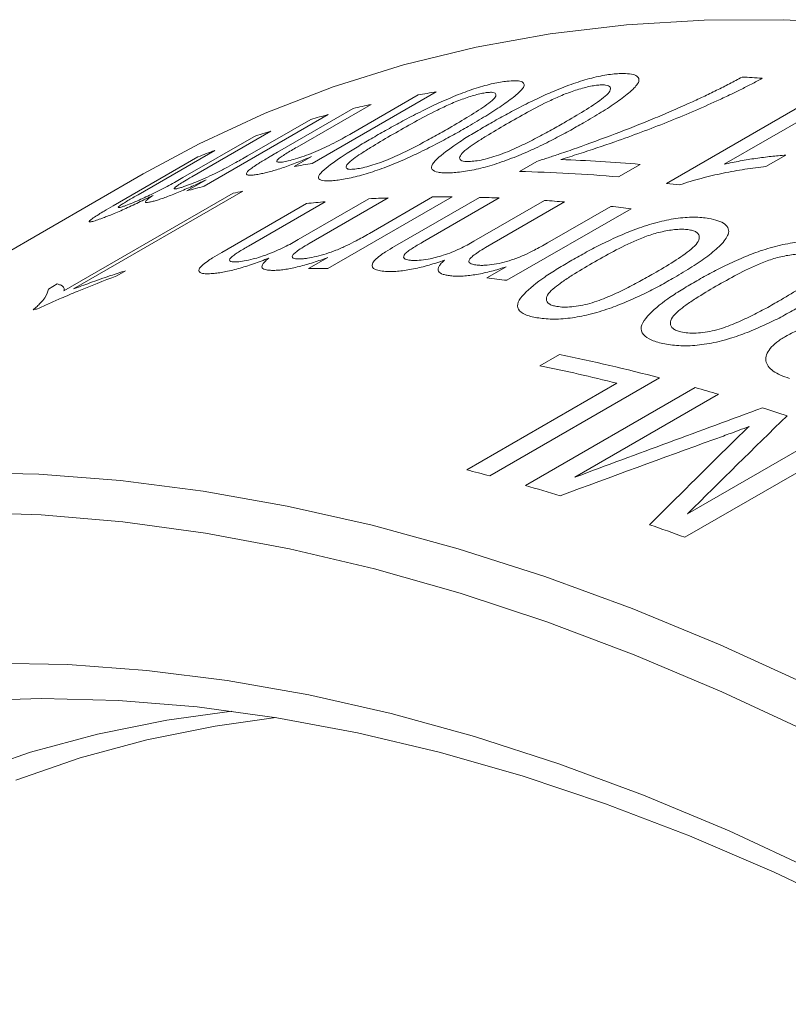
# Model space of a CAD drawing. Units: inches. Extents: x 0.1 to 10.9, y 0 to 8.5.
# Drawn here: x 9.3 to 9.6, y 7.9 to 8.2 of the extents above; entities that cross this region are included whole.
import ezdxf

# ---------------------------------------------------------------- set-up
doc = ezdxf.new("R2010")
doc.units = ezdxf.units.IN
doc.header["$MEASUREMENT"] = 0

msp = doc.modelspace()

# ---------------------------------------------------------------- linework, layer by layer
at = {"color": 7, "linetype": 'Continuous', "lineweight": 0}
for p, q in [((9.5521186269, 8.1334357308), (9.6086871694, 8.1660920553)), ((9.6154397084, 8.1652490722), (9.571358853, 8.139801736)), ((9.4753619733, 8.1639616217), (9.434023423, 8.1400973846)), ((9.4471137679, 8.1501179075), (9.4692788459, 8.1629135346)), ((9.4223977189, 8.1438220903), (9.4476903845, 8.1584232354)), ((9.4536375668, 8.159782979), (9.4289568205, 8.1455350875)), ((9.4393564884, 8.156355562), (9.3980179381, 8.1324913248)), ((9.4124496098, 8.1426332635), (9.4335041675, 8.1547878009)), ((9.3908978527, 8.1353914834), (9.4144794105, 8.149004827)), ((9.4201971873, 8.1508558245), (9.3938279969, 8.1356332149)), ((9.3676713755, 8.125988878), (9.3959103193, 8.1422908733)), ((9.4014881391, 8.144423355), (9.3759235093, 8.1296652083)), ((9.4279402956, 8.1390492975), (9.4337082019, 8.1423790389)), ((9.5919146858, 8.1428801275), (9.5852289005, 8.1390205058)), ((9.5030356579, 8.1374004342), (9.5089055507, 8.1407890512)), ((9.5433253811, 8.139767884), (9.5360730038, 8.1355811757)), ((9.3776788821, 8.1366028599), (9.1160493731, 7.9855673592)), ((9.3921656172, 8.1309235638), (9.3986134339, 8.1346458091)), ((9.3512371465, 8.0976258656), (9.4076130477, 8.1301709807)), ((9.4108254356, 8.1307964936), (9.3544495344, 8.0982513786)), ((9.4805894058, 8.1289280959), (9.4392508555, 8.1050638588)), ((9.4530477338, 8.1167741464), (9.4741022915, 8.1289286838)), ((9.4614826126, 8.1124786169), (9.4897215565, 8.1287806122)), ((9.4038398363, 8.1104418717), (9.4320787802, 8.126743867)), ((9.4383542013, 8.127319098), (9.4127895715, 8.1125609514)), ((9.4293328075, 8.1146979484), (9.4529143654, 8.128311292)), ((9.4592986551, 8.1285987496), (9.4329294647, 8.1133761401)), ((9.4962796006, 8.1285705214), (9.4707149708, 8.1138123748)), ((9.487889089, 8.1141428311), (9.5114706468, 8.1277561747)), ((9.5181208503, 8.1272582107), (9.4917516599, 8.1120356011)), ((9.5124620867, 8.1136276921), (9.5335166444, 8.1257822295)), ((9.5402527117, 8.1249968636), (9.4989141615, 8.1011326265)), ((9.4327637412, 8.1050644467), (9.4392115578, 8.108786692)), ((9.3717970967, 8.1043163361), (9.3688961458, 8.1026416528)), ((9.4921780941, 8.1019179924), (9.4986259108, 8.1056402377)), ((9.3460677739, 8.0982095406), (9.3490140521, 8.0999103908)), ((9.5098781242, 8.0726773812), (9.5164052637, 8.0764454186)), ((9.4855201523, 8.0379326184), (9.5355615553, 8.0668209054)), ((9.5497744202, 8.0686210498), (9.4932058777, 8.0359647253)), ((9.5051258645, 8.0327197743), (9.561694407, 8.0653760987)), ((9.5694333264, 8.0631449757), (9.5215676366, 8.0355127011)), ((9.5591132864, 8.023323479), (9.6069789762, 8.0509557535)), ((9.6148196237, 8.048128959), (9.5582510812, 8.0154726345))]:
    msp.add_line(p, q, dxfattribs=at)
at = {"color": 7, "linetype": 'Continuous', "lineweight": 0, "flags": 128}
for points in [[(9.7877088141, 8.1482679082), (9.7586812874, 8.1582331273), (9.7298987263, 8.1667857277), (9.7014028626, 8.1739133089), (9.6732350128, 8.1796055367), (9.6454360175, 8.1838541579), (9.6180461825, 8.1866530124), (9.5911052205, 8.187998042), (9.5646521934, 8.1878872967), (9.5387254554, 8.186320937), (9.5133625979, 8.183301234), (9.4886003946, 8.1788325659), (9.4644747484, 8.172921412), (9.441020639, 8.1655763427), (9.4182720728, 8.1568080078), (9.3962620329, 8.1466291206), (9.3776788821, 8.1366028599)], [(9.3161857917, 8.03708918), (9.3428876261, 8.0364719259), (9.3700579493, 8.0343996083), (9.397657367, 8.0308752316), (9.4256458626, 8.0259039061), (9.4539828555, 8.0194928395), (9.4826272598, 8.0116513274), (9.5115375438, 8.0023907391), (9.5406717904, 7.9917245017), (9.5699877577, 7.9796680802), (9.5994429403, 7.9662389552), (9.6289946311, 7.9514565977), (9.658599983, 7.9353424406), (9.6882160709, 7.917919848), (9.7177999544, 7.899214081), (9.7473087397, 7.8792522612), (9.776699642, 7.8580633311)], [(9.7765874932, 7.8405101445), (9.7473254445, 7.8619611994), (9.7179336686, 7.8821895217), (9.688455302, 7.9011654234), (9.6589336082, 7.918861055), (9.6294119144, 7.9352504456), (9.5999335478, 7.9503095414), (9.5705417719, 7.9640162413), (9.5412797232, 7.9763504287), (9.5121903479, 7.9872940015), (9.4833163384, 7.9968308985), (9.4547000716, 8.0049471231), (9.4263835456, 8.0116307634), (9.3984083189, 8.0168720104), (9.370815449, 8.0206631718), (9.3436454322, 8.0229986836), (9.3169381443, 8.023875118)], [(9.3267357761, 7.9734819107), (9.3525883052, 7.9730375726), (9.3789131966, 7.9711373373), (9.4056698591, 7.9677841349), (9.432817036, 7.9629831356), (9.4603128682, 7.9567417423), (9.4881149593, 7.9490695787), (9.5161804403, 7.9399784749), (9.5444660363, 7.9294824486), (9.5729281331, 7.9175976839), (9.601522844, 7.9043425063), (9.6302060782, 7.8897373542), (9.6589336082, 7.8738047479), (9.6876611382, 7.8565692541)], [(9.6731124745, 7.8596000982), (9.6446840552, 7.8756871488), (9.6162889256, 7.8904583085), (9.5879714211, 7.903890514), (9.5597757564, 7.9159627925), (9.5317459555, 7.9266562945), (9.5039257836, 7.9359543234), (9.4763586787, 7.9438423614), (9.4490876835, 7.9503080923), (9.4221553784, 7.9553414206), (9.3956038151, 7.9589344874), (9.3694744506, 7.9610816825), (9.3438080829, 7.9617796533), (9.3186447869, 7.9610273101)], [(9.3184146626, 7.9362918177), (9.3400973965, 7.9438271734), (9.3624724509, 7.9499216453), (9.385502355, 7.9545650273), (9.4071642849, 7.9575409861)], [(9.421896086, 7.955383177), (9.4016173785, 7.952566707), (9.3788288146, 7.9479743882), (9.3566880824, 7.9419463845), (9.3352322524, 7.9344927888)]]:
    msp.add_lwpolyline(points, dxfattribs=at)
at = {"color": 7, "linetype": 'Continuous', "lineweight": 0}
for centre, radius, start, end in [((9.5468034959, 7.6518200001), 0.5179661804632728, 85.8902813207, 86.6252597442), ((9.5428377699, 7.7541528235), 0.4153266596352825, 99.3499678691, 100.2015293011), ((9.5400251374, 7.7682594893), 0.4009407129880275, 102.4426453369, 103.3144565989), ((9.538049377, 7.7762362607), 0.3927225094961245, 104.5547123714, 105.4386441588), ((9.5353930389, 7.785256331), 0.3833185018065685, 107.4889910667, 108.3873215443), ((9.5329760369, 7.7921363561), 0.3760255267979699, 110.4676285219, 111.3775371912), ((9.5014992196, 7.7302885864), 0.4153266596400373, 99.3499678691, 100.2015293011), ((9.4984182445, 7.6260352165), 0.5156916758167387, 85.004277631, 87.952908737), ((9.4914227496, 7.6256273067), 0.5119048677731175, 84.9960894758, 88.7000949643), ((9.4967108267, 7.7523720236), 0.3927225094607885, 104.5547123714, 105.4386441588), ((9.4867508034, 7.5823884922), 0.5549108140662595, 82.7830172414, 83.2349184317), ((9.4874313028, 7.7288174384), 0.4092134158961857, 100.7895833261, 101.247812677), ((9.4773021639, 7.6468744082), 0.4820648958037919, 89.6092921389, 90.380323347), ((9.4770292065, 7.6301245319), 0.4988175839950167, 87.7882890775, 88.5419588129), ((9.4755533902, 7.6869804206), 0.4419071514770238, 94.8288011036, 95.6458632152), ((9.4768374697, 7.6680308457), 0.4609017293880917, 92.1808178967, 92.9752744214), ((9.4756902828, 7.6052620323), 0.5237178279420306, 85.3529175915, 86.0825049025), ((9.4731038339, 7.5783425425), 0.5507630330849336, 82.9970916264, 83.7025947169), ((9.4359636137, 7.6230101711), 0.4820648958517453, 89.6092921389, 90.380323347), ((9.4317652836, 7.5544783054), 0.5507630330435305, 82.9970916264, 83.702594717), ((9.4198274447, 7.6897119556), 0.4092856056323401, 100.8984428835, 101.1080479607), ((9.3863425544, 7.4466893736), 0.6430466426176003, 75.2766316284, 78.3308424409), ((9.3810510542, 7.4484641484), 0.6373684758344295, 75.9706189451, 78.3388440111), ((9.3735540662, 7.3982513883), 0.693146569748777, 73.5848989727, 74.2506592452), ((9.3627865377, 7.3631374137), 0.7298758508815416, 71.6740503252, 72.3465215765), ((9.3250345809, 7.3951540498), 0.6625103070564119, 75.2951679891, 75.9812977107), ((9.3161490507, 7.3626828823), 0.6961764666947344, 73.2593716078, 74.249456107), ((9.2949661672, 7.2974804945), 0.7647428712148304, 69.8622102865, 70.8001636764)]:
    msp.add_arc(centre, radius, start, end, dxfattribs=at)
for points, knots in [([(9.492307833872005, 8.152835393821919), (9.493927724984033, 8.153760310526767), (9.497167322003369, 8.155610038189266), (9.502441987408334, 8.158452125015566), (9.50794237902202, 8.161225957054787), (9.513940530585108, 8.163974129018063), (9.520126068112262, 8.166449763172796), (9.526583460565261, 8.16851752872672), (9.5313542054122, 8.169516333791158), (9.534719379144914, 8.16994075733423), (9.53617940021541, 8.170001637920203), (9.536909491564167, 8.170032081582985)], [0, 0, 0, 0, 0.1252094946983141, 0.2504046739962923, 0.3833289736335324, 0.5006376999517599, 0.6312680262744929, 0.7501982147433041, 0.8748506031236691, 0.93741837442773, 1, 1, 1, 1]), ([(9.583924387584435, 8.168454303517027), (9.58275156173548, 8.167809585386744), (9.580420777980533, 8.166528322234232), (9.576780378003416, 8.164676564986253), (9.572928833607527, 8.162818433334849), (9.56764196604014, 8.16035561095112), (9.560781010395415, 8.157306066712744), (9.549545366568445, 8.15265210459458), (9.536852997120649, 8.147932452557482), (9.524876546920126, 8.143864453183605), (9.518848867331824, 8.142014549016688), (9.516839205902361, 8.14139778082289)], [0, 0, 0, 0, 0.062911630343742, 0.1250257283577131, 0.1835263708143333, 0.2500782449891963, 0.3761461362528958, 0.5001293926099435, 0.7500023071406346, 0.9166493982577367, 0.9999999999999999, 0.9999999999999999, 0.9999999999999999, 0.9999999999999999]), ([(9.536909491564167, 8.170032081582985), (9.537910952428186, 8.170026446858953), (9.539913059723125, 8.170015181993303), (9.542014961545982, 8.169495793381097), (9.542838285468925, 8.168657395278009), (9.54298010875449, 8.16779749029793), (9.542799516533208, 8.167286840583408), (9.54270920262174, 8.16703146539182)], [0, 0, 0, 0, 0.250112153898278, 0.5000209053225387, 0.7497559520084011, 0.8748533096535247, 1, 1, 1, 1]), ([(9.55963385996719, 8.16014032340021), (9.561192384233367, 8.16085042820088), (9.564309313338548, 8.162270583388043), (9.568784607454912, 8.164452571372975), (9.573125176815392, 8.16665850240552), (9.575904513372404, 8.168144790030633), (9.577294237097405, 8.16888796349395)], [0, 0, 0, 0, 0.2500046874459081, 0.4999902174400027, 0.7499851337530254, 1, 1, 1, 1]), ([(9.454810940250725, 8.148999004962876), (9.45643019112484, 8.149925547235712), (9.459668507741544, 8.15177852584834), (9.464930490525596, 8.154652832058092), (9.470405886281336, 8.15749024945119), (9.47635990599349, 8.160350993406754), (9.482478598914236, 8.162997843141845), (9.488836639842004, 8.165321840762623), (9.493505136548468, 8.166586900829579), (9.496783845901493, 8.167238325154988), (9.498200185832733, 8.167414699463366), (9.49890843419407, 8.167502896380036)], [0, 0, 0, 0, 0.125209494698358, 0.2504046739963799, 0.3833289736487321, 0.5006376999515927, 0.6312680262743707, 0.75019821474322, 0.8748506031236283, 0.9374183744277126, 1, 1, 1, 1]), ([(9.504368997989971, 8.165414092697732), (9.504024312734817, 8.164972340671476), (9.503334882130277, 8.164088759601599), (9.501006292999318, 8.16205236813946), (9.497271580468688, 8.15932174365261), (9.491924937635869, 8.155899265817391), (9.487957564021485, 8.153575767256019), (9.485973521254369, 8.152413809506847)], [0, 0, 0, 0, 0.1249981962352791, 0.2500181853098256, 0.499843050992166, 0.7498766505114234, 1, 1, 1, 1]), ([(9.530382352045523, 8.166264044143803), (9.529846006490136, 8.166235584730801), (9.52877382874968, 8.166178693145104), (9.526129746294897, 8.165721612454817), (9.522368936970516, 8.164710940854665), (9.51770925972304, 8.163055664803704), (9.512010690507989, 8.160465492735836), (9.505638488413844, 8.157137782015848), (9.500981738059563, 8.154484170405928), (9.498652136824688, 8.15315666594186)], [0, 0, 0, 0, 0.0625718620266132, 0.1250838325594704, 0.2496292595893107, 0.3743667264463, 0.499349007919649, 0.749542689502315, 1, 1, 1, 1]), ([(9.49890843419407, 8.167502896380036), (9.49987764550268, 8.167582880696846), (9.501815279913595, 8.16774278428362), (9.503824177720054, 8.167472994016206), (9.504578354707505, 8.166821550561519), (9.504671263425102, 8.166094576341953), (9.504469766375948, 8.165640950388166), (9.504368997989971, 8.165414092697732)], [0, 0, 0, 0, 0.2501121538982719, 0.5000209053225437, 0.7497559520083951, 0.8748533096535205, 1, 1, 1, 1]), ([(9.517943411678615, 8.153636107555096), (9.520208590394432, 8.154962479220567), (9.524736542431803, 8.157613814076853), (9.529775658752596, 8.160906963492321), (9.532864757643457, 8.16343834893135), (9.533616793281308, 8.164985795591036), (9.533132257673374, 8.165907445409735), (9.531826552099218, 8.166251558375004), (9.53086387272137, 8.166259881177726), (9.530382352045523, 8.166264044143803)], [0, 0, 0, 0, 0.2504464664184498, 0.5006269836253829, 0.6256171862413143, 0.7503617214490126, 0.8749138878876697, 0.9374334273388296, 1, 1, 1, 1]), ([(9.54270920262174, 8.16703146539182), (9.542379469940178, 8.166548839312643), (9.541719947089732, 8.165583503010728), (9.539433371852079, 8.163431688035542), (9.53573318635917, 8.160605872666066), (9.530406551691353, 8.157128063241656), (9.526441151192772, 8.15479910496276), (9.52445809516059, 8.153634416864971)], [0, 0, 0, 0, 0.1249981962352764, 0.2500181853098247, 0.4998430509921658, 0.7498766505114243, 0.9999999999999999, 0.9999999999999999, 0.9999999999999999, 0.9999999999999999]), ([(9.492381294675424, 8.163734858940852), (9.491860635367386, 8.16366490553282), (9.490819815107322, 8.163525065673587), (9.488236228770559, 8.162908776657629), (9.484542081239363, 8.161723645074703), (9.479942894572476, 8.159911054650369), (9.47428565755447, 8.15721379792911), (9.467934366742744, 8.153832075022475), (9.463279684136602, 8.151173123827869), (9.460951117320203, 8.14984294816562)], [0, 0, 0, 0, 0.0625718620266068, 0.1250838325594687, 0.2496292595893072, 0.3743667264462974, 0.499349007919651, 0.7495426895023152, 1, 1, 1, 1]), ([(9.47964974965488, 8.15189194964772), (9.481915899725754, 8.153215681013558), (9.486445793441757, 8.155861738074327), (9.491504871467447, 8.159100650433523), (9.494633158448044, 8.161525887547759), (9.49544412639003, 8.162914341457588), (9.495024279590151, 8.163662594416111), (9.493778588622645, 8.163846747670348), (9.492847176063604, 8.163772164531936), (9.492381294675424, 8.163734858940852)], [0, 0, 0, 0, 0.2504464664184495, 0.5006269836253789, 0.6256171862413104, 0.7503617214490075, 0.8749138878876687, 0.9374334273388264, 1, 1, 1, 1]), ([(9.508905550712583, 8.140789051231534), (9.510161745404005, 8.141186923724238), (9.512674103127068, 8.141982658682094), (9.51705526290479, 8.143452028846264), (9.524530780378399, 8.146038971809219), (9.534983808945308, 8.149901018111878), (9.54550372391247, 8.154050706599167), (9.55367995282805, 8.157492266475776), (9.55764916012064, 8.159257609234746), (9.55963385996719, 8.16014032340021)], [0, 0, 0, 0, 0.0714406687654172, 0.1428795370169174, 0.2500353555881931, 0.5000130023866953, 0.7499631047545235, 0.8749754923226921, 1, 1, 1, 1]), ([(9.485973521254369, 8.152413809506847), (9.48435379560894, 8.15148786249282), (9.481114607252923, 8.149636118776478), (9.475815636341892, 8.146780902076404), (9.470327680505607, 8.143990678138186), (9.46432340495092, 8.141207075216892), (9.45816083343554, 8.138671184644288), (9.452821191814182, 8.13685789755471), (9.448949333362558, 8.135773250819394), (9.446235688665134, 8.135156902992266), (9.443741238959154, 8.134685939330177), (9.44232357817744, 8.134513921419124), (9.44161465397485, 8.134427901080551)], [0, 0, 0, 0, 0.1251519328702751, 0.2502835494578889, 0.3838490249550909, 0.500424958958385, 0.631690922808141, 0.7498767247055358, 0.8123958244714293, 0.8749120167802945, 0.9374477308667061, 1, 1, 1, 1]), ([(9.4585711732877, 8.14110145294475), (9.459586251626977, 8.141525376523054), (9.461617096841652, 8.142373511230574), (9.4654232001611, 8.1441766670076), (9.469891809919474, 8.146451385232295), (9.474910478944063, 8.149181210250354), (9.478069887861407, 8.150988309854325), (9.47964974965488, 8.15189194964772)], [0, 0, 0, 0, 0.1249203065853057, 0.2499253476584996, 0.4998213427851106, 0.7498857630912049, 1, 1, 1, 1]), ([(9.47961571134495, 8.136957086283502), (9.478930215383231, 8.136952582283612), (9.477559641449512, 8.136943577030207), (9.475377819641247, 8.137202524567133), (9.473617652890963, 8.137966855164079), (9.473734293550807, 8.139723735913428), (9.47686659846764, 8.142894217466218), (9.48163973934535, 8.146410768496885), (9.48755578196638, 8.150066086130886), (9.49072371966867, 8.151912234787908), (9.492307833872005, 8.152835393821919)], [0, 0, 0, 0, 0.0626310590473323, 0.1252239280246669, 0.2500458433027616, 0.3746204791019484, 0.4996116293767716, 0.7494432638969601, 0.8747101358354904, 1, 1, 1, 1]), ([(9.52445809516059, 8.153634416864971), (9.52283782873581, 8.152709966575625), (9.519597558908883, 8.150861216065678), (9.514286450380869, 8.148039567062735), (9.508775899971113, 8.145311744065456), (9.5027304590732, 8.142641489387081), (9.49650549819176, 8.140276648058103), (9.491086617658839, 8.138678970864836), (9.487141316297983, 8.137792674372431), (9.484366007502572, 8.137341955460336), (9.48180766581948, 8.137041713174083), (9.480346427300079, 8.136985297735837), (9.47961571134495, 8.136957086283502)], [0, 0, 0, 0, 0.1251519328702491, 0.2502835494578357, 0.3838490249608192, 0.5004249589585956, 0.6316909228221286, 0.7498767247055941, 0.812395824471466, 0.8749120167803197, 0.9374477308667176, 1, 1, 1, 1]), ([(9.498652136824688, 8.15315666594186), (9.496379737994392, 8.151827867472406), (9.492869421332783, 8.149775189331113), (9.488739124142638, 8.14714899233333), (9.485940671022837, 8.145219510398292), (9.483730412383112, 8.143417603280943), (9.482895819587338, 8.141906606915175), (9.483415437577337, 8.141037829841046), (9.48476081235229, 8.14073352755054), (9.485728986002659, 8.140729087216915), (9.48621318779949, 8.14072686652281)], [0, 0, 0, 0, 0.2504089787798954, 0.3868224181020916, 0.500792587629145, 0.6257359606018132, 0.7504625586280264, 0.8749216804690233, 0.9374459870515626, 1, 1, 1, 1]), ([(9.49677753458907, 8.143081979678735), (9.497802973540619, 8.14347793556978), (9.499854547007528, 8.144270115932063), (9.503685593049724, 8.146005716874416), (9.508173407346801, 8.14822833231578), (9.513202563698133, 8.150929655270645), (9.51636302409368, 8.152733896894224), (9.517943411678615, 8.153636107555096)], [0, 0, 0, 0, 0.1249203065853098, 0.2499253476585007, 0.499821342785113, 0.7498857630912045, 1, 1, 1, 1]), ([(9.424940714083663, 8.140715443462778), (9.425656642141895, 8.140875358426001), (9.427088114694943, 8.141195102676896), (9.429812821536043, 8.142024785120514), (9.43281692653057, 8.143086217238432), (9.435937157362451, 8.144324035897778), (9.439040784098173, 8.145770561351968), (9.441904763311907, 8.147225708702072), (9.44464826265263, 8.14870641901901), (9.446291852018058, 8.149647365047601), (9.447113767914983, 8.150117907456378)], [0, 0, 0, 0, 0.1250164855985747, 0.24996599274819, 0.3749399416370705, 0.4996126589128019, 0.6148649376691498, 0.7496228305413676, 0.8747929500311589, 1, 1, 1, 1]), ([(9.44161465397485, 8.134427901080551), (9.440951011792418, 8.134365615178558), (9.439624132091659, 8.134241081354176), (9.437528792548877, 8.134272985371739), (9.435872317600422, 8.134767280825518), (9.436090189858003, 8.136263182814634), (9.439305668808236, 8.139220650194925), (9.444126212323233, 8.142616632627865), (9.450057259990395, 8.146233831499458), (9.453226283229286, 8.14807722408904), (9.454810940250725, 8.148999004962876)], [0, 0, 0, 0, 0.0626310590473272, 0.125223928024662, 0.2500458433027674, 0.3746204791019478, 0.4996116293767748, 0.7494432638969595, 0.8747101358354898, 1, 1, 1, 1]), ([(9.460951117320203, 8.14984294816562), (9.458677704668627, 8.14851676608502), (9.455165821893985, 8.146468129643381), (9.45102112570858, 8.143879135957198), (9.448204050114901, 8.141997835596246), (9.445962725390203, 8.140276424245455), (9.445067980464525, 8.138921877693225), (9.445520471107, 8.13822879232416), (9.446804718095576, 8.138085387393271), (9.447741478458143, 8.138164058818381), (9.448209969880711, 8.138203403873252)], [0, 0, 0, 0, 0.2504089787798949, 0.386822418087321, 0.5007925876291442, 0.6257359606018141, 0.7504625586280317, 0.8749216804690272, 0.937445987051568, 1, 1, 1, 1]), ([(9.428956820476758, 8.145535087462896), (9.42766928389086, 8.144783528975863), (9.425738007686686, 8.143656207983243), (9.423549730168862, 8.142251478187172), (9.422199578155352, 8.141179644148801), (9.422095311622472, 8.140545296711922), (9.423111072321854, 8.14038973534462), (9.42433051906536, 8.140606818115856), (9.424940714083663, 8.140715443462778)], [0, 0, 0, 0, 0.2506461206024336, 0.375963598773751, 0.5009102877131156, 0.699786637142392, 0.8497772047703085, 1, 1, 1, 1]), ([(9.390184900140207, 8.132036249189508), (9.390527023950796, 8.132141643222386), (9.391211028796794, 8.132352356499272), (9.392838829299636, 8.132925330858567), (9.395170710610426, 8.133828213850649), (9.39828926780006, 8.135162276622001), (9.401651127223918, 8.136745325861195), (9.404943922989224, 8.138436178895551), (9.407753571076055, 8.139969993861897), (9.41025214008221, 8.141369170835029), (9.41167879859868, 8.14218985497419), (9.412449609836377, 8.142633263505218)], [0, 0, 0, 0, 0.0625970617098375, 0.1251497037904293, 0.2500363750337201, 0.3752748441844297, 0.4995205038005452, 0.6423186562675125, 0.7853466580359049, 0.8840246588198564, 1, 1, 1, 1]), ([(9.415926982320535, 8.139982358177452), (9.41636616046037, 8.140256475515592), (9.41735141936566, 8.14087143451286), (9.418887763292105, 8.14177859652032), (9.420614594718911, 8.142786449601667), (9.421735376385698, 8.14343740098036), (9.422397718911167, 8.143822090338599)], [0, 0, 0, 0, 0.2228531970600073, 0.4999522450210182, 0.7044893731732454, 1, 1, 1, 1]), ([(9.433708201854989, 8.142379038896392), (9.4329053549269, 8.142035748123213), (9.43130013511131, 8.141349369272728), (9.428088347049519, 8.14005433393924), (9.424165287602632, 8.138620058912768), (9.420721736178423, 8.137570638299392), (9.418326055795966, 8.136949809963573), (9.417271097031142, 8.136720202524144), (9.416743492945825, 8.136605371663354)], [0, 0, 0, 0, 0.1251794537977977, 0.2502849954468026, 0.4999536577902465, 0.7496934929361984, 0.8748171586298875, 1, 1, 1, 1]), ([(9.48621318779949, 8.14072686652281), (9.48690561802686, 8.140765650843488), (9.488290136426295, 8.140843200325683), (9.490935949076862, 8.141336683884662), (9.493824487422026, 8.142087428079758), (9.495792916892393, 8.142750372003944), (9.49677753458907, 8.143081979678735)], [0, 0, 0, 0, 0.2499764207202766, 0.4998293549776622, 0.7498122864636033, 1, 1, 1, 1]), ([(9.571358852990675, 8.139801736029879), (9.57224572568836, 8.140003930183932), (9.574019420714512, 8.140408307008588), (9.577536153348566, 8.14108494513282), (9.581874844475088, 8.141793208901595), (9.586081719847177, 8.142346592236969), (9.589422440023254, 8.14269533179564), (9.591050026405135, 8.142816014479598), (9.591914685759342, 8.14288012745863)], [0, 0, 0, 0, 0.1250131719674644, 0.2500192439134392, 0.4999856528643439, 0.7500043584872165, 0.8671891874057391, 1, 1, 1, 1]), ([(9.416743492945825, 8.136605371663354), (9.416141777802189, 8.136488459778631), (9.41493856061326, 8.136254677413712), (9.41356161211232, 8.1361277494573), (9.412569538956655, 8.136185025561861), (9.412009867449079, 8.136440687391971), (9.412029320817632, 8.136953636774336), (9.412820593781323, 8.137782357087481), (9.414151310870736, 8.138810462725118), (9.415335016815723, 8.139591676847804), (9.415926982320535, 8.139982358177452)], [0, 0, 0, 0, 0.1250958136114396, 0.2501473243476521, 0.3762091164948099, 0.5002369028911864, 0.6239285548639191, 0.7499207461732578, 0.8749365986025308, 1, 1, 1, 1]), ([(9.448209969880711, 8.138203403873252), (9.448882420845571, 8.138295192416512), (9.450226990589597, 8.138478724160185), (9.452816586094322, 8.139122345319441), (9.455655837899865, 8.140005279892724), (9.457599129614762, 8.140735962207692), (9.4585711732877, 8.14110145294475)], [0, 0, 0, 0, 0.2499764207202732, 0.4998293549776788, 0.7498122864636132, 1, 1, 1, 1]), ([(9.585228900488508, 8.139020505776134), (9.58407498869677, 8.138898026477658), (9.581767356364324, 8.138653088180606), (9.577049791851842, 8.138001735919355), (9.571007863201464, 8.136915273384263), (9.56488810651505, 8.13547630901924), (9.560008473421833, 8.134117359232702), (9.557644614529622, 8.133307791930573), (9.556462748401872, 8.132903029964588)], [0, 0, 0, 0, 0.1250710524897512, 0.2501213755201586, 0.5000714595751192, 0.7499678126074916, 0.874990603669249, 1, 1, 1, 1]), ([(9.37139598981838, 8.125893178009733), (9.372092214103802, 8.126150539022804), (9.37348385233847, 8.126664961506195), (9.37670732286847, 8.12803501678352), (9.381224320962863, 8.130129250805895), (9.385492163364104, 8.132359095905825), (9.388679914284154, 8.13412015387236), (9.390158424074587, 8.134967640506224), (9.390897852655062, 8.135391483380111)], [0, 0, 0, 0, 0.1431483331898677, 0.2861300558850477, 0.4997986267800885, 0.7490771388913475, 0.8745090927370426, 1, 1, 1, 1]), ([(9.393827996885276, 8.135633214871172), (9.392987583070768, 8.135142145981854), (9.391439483656455, 8.13423756368345), (9.38960592465705, 8.133090827636911), (9.388398944242853, 8.132245448743069), (9.387883547823467, 8.131721603851057), (9.388104215514275, 8.131566224900524), (9.388866120684591, 8.131664445282269), (9.389690392879915, 8.13189683260188), (9.390184900140207, 8.132036249189508)], [0, 0, 0, 0, 0.1962429596900322, 0.3614928809056461, 0.5004684503028056, 0.6266180396346055, 0.7498473153958943, 0.8499254015606745, 1, 1, 1, 1]), ([(9.398613433877584, 8.13464580914195), (9.397843449515044, 8.134277496773484), (9.396303827910554, 8.13354103807733), (9.393199396526642, 8.132122456683506), (9.389370379241399, 8.130459079323371), (9.385869369880234, 8.129075147073033), (9.383508574328799, 8.128243774372313), (9.382501843465022, 8.127926936395477), (9.381998284385553, 8.12776845646236)], [0, 0, 0, 0, 0.1251971558968229, 0.2503378710232779, 0.5001340654709717, 0.7497012951317779, 0.8748025018892666, 1, 1, 1, 1]), ([(9.380977934652186, 8.129445529595463), (9.380163859776733, 8.129044063974327), (9.378536044476506, 8.128241297668291), (9.375272457016992, 8.126670882767993), (9.371233853632717, 8.1247959860635), (9.367561340577607, 8.12320915825616), (9.365087097966672, 8.122221653153467), (9.364037670865912, 8.121833686096608), (9.363512766373653, 8.121639631978084)], [0, 0, 0, 0, 0.1252111800123869, 0.2503709188547488, 0.5001800844950698, 0.7497098314791367, 0.874809375772948, 1, 1, 1, 1]), ([(9.375923509288539, 8.129665208334945), (9.3747661479931, 8.128994135060516), (9.373030281130813, 8.127987626666084), (9.370964811662974, 8.12674277465098), (9.369718689870732, 8.125921021160499), (9.369229599516384, 8.125432670022827), (9.369510455808944, 8.125333330120297), (9.370284027019686, 8.125509458204085), (9.371025184413803, 8.125765219252528), (9.37139598981838, 8.125893178009733)], [0, 0, 0, 0, 0.2504938292205839, 0.3757028501511454, 0.5005307050945997, 0.6429117438464622, 0.7855348750382659, 0.8927018362619383, 1, 1, 1, 1]), ([(9.381998284385553, 8.12776845646236), (9.381535787650945, 8.127632196836913), (9.38061114862593, 8.127359782011478), (9.37914927272301, 8.127019205466919), (9.378124232155722, 8.127009743805756), (9.378601934768222, 8.127718119941846), (9.37974735671261, 8.128616811865067), (9.3805676099466, 8.129169201418431), (9.380977934652186, 8.129445529595463)], [0, 0, 0, 0, 0.1253429328899667, 0.2505898065604589, 0.5000565154177884, 0.7494697823308903, 0.8746743889016511, 1, 1, 1, 1]), ([(9.363512766373653, 8.121639631978084), (9.362855462364989, 8.12140891301162), (9.36154151707767, 8.120947707702232), (9.359686372767811, 8.120430122757174), (9.3591734502998, 8.120728361524625), (9.361882353702853, 8.12254441201525), (9.364884005191131, 8.124367708455294), (9.366626140728846, 8.125380956358002), (9.36767137545312, 8.125988877997438)], [0, 0, 0, 0, 0.1255997205531141, 0.2510728045682624, 0.4995957155071285, 0.7487890782142488, 0.8492801662769714, 1, 1, 1, 1]), ([(9.52055436545286, 8.10782223311994), (9.522175586550599, 8.108743067407326), (9.525417843389299, 8.110584630701654), (9.530718850933296, 8.11334580497371), (9.536271141529975, 8.115959966938256), (9.54236085873539, 8.118425500685277), (9.548684936280074, 8.120471356570906), (9.555347868665166, 8.121896181638666), (9.560329603161868, 8.122227247369084), (9.563872803883129, 8.122082628406146), (9.565422589556045, 8.121854100880334), (9.566197568174564, 8.12173982446822)], [0, 0, 0, 0, 0.125209494698397, 0.2504046739964582, 0.3833289736549428, 0.500637699952066, 0.6312680262815135, 0.7501982147431382, 0.8748506031235856, 0.9374183744276927, 1, 1, 1, 1]), ([(9.566197568174564, 8.12173982446822), (9.56726522720101, 8.121519689637639), (9.569399676985475, 8.12107959900004), (9.571691916129383, 8.11993525358665), (9.572656458663872, 8.118628931695199), (9.572898035646254, 8.117436406888324), (9.572760030379023, 8.116783099842163), (9.57269101414234, 8.11645638192314)], [0, 0, 0, 0, 0.2501121538982662, 0.5000209053225473, 0.7497559520083898, 0.8748533096535145, 1, 1, 1, 1]), ([(9.429916831650365, 8.108277634802223), (9.430296144878085, 8.108293721410439), (9.431054502168283, 8.108325883211624), (9.432827780665107, 8.108548321010034), (9.435332084485871, 8.109034154085428), (9.438627520982061, 8.10993826779514), (9.442122518154632, 8.111196445416352), (9.445492463681934, 8.112698536636964), (9.448334311533241, 8.114153476954105), (9.450848633723595, 8.115514050141345), (9.452276350679082, 8.116332139679432), (9.4530477337822, 8.11677414636997)], [0, 0, 0, 0, 0.0625970617097739, 0.1251497037902977, 0.2500363750334629, 0.3752748441797119, 0.4995205038010918, 0.6423186562679088, 0.7853466580361474, 0.8840246588215838, 0.9999999999999999, 0.9999999999999999, 0.9999999999999999, 0.9999999999999999]), ([(9.559670428655918, 8.117971787029036), (9.559101852011041, 8.118047302101196), (9.557965242942021, 8.118198259965252), (9.555196682818005, 8.118140228745572), (9.551298501964618, 8.117566965576746), (9.546513958741418, 8.116306245020482), (9.54072998443912, 8.113984704069184), (9.534314538005404, 8.110792510217633), (9.529653511302222, 8.10815229582544), (9.52732177076699, 8.106831493497538)], [0, 0, 0, 0, 0.0625718620266013, 0.1250838325594752, 0.249629259589307, 0.3743667264462909, 0.4993490079196429, 0.749542689502311, 1, 1, 1, 1]), ([(9.547830370660819, 8.103378227304384), (9.55009356856191, 8.104711205467341), (9.554617561073261, 8.107375746303164), (9.559615966225486, 8.110804609322285), (9.56262507270462, 8.113601645088819), (9.563256677823665, 8.115547075588015), (9.562639708514935, 8.116902912982024), (9.5612109453422, 8.117647686844128), (9.560184062922886, 8.11786372655661), (9.559670428655918, 8.117971787029036)], [0, 0, 0, 0, 0.2504464664184508, 0.5006269836253817, 0.625617186241311, 0.7503617214490071, 0.8749138878876686, 0.9374334273388261, 1, 1, 1, 1]), ([(9.57269101414234, 8.11645638192314), (9.572391724139958, 8.115871511787104), (9.57179309195541, 8.114701669545713), (9.569591932539053, 8.112261203978777), (9.56596187039566, 8.109197379012647), (9.560675835715546, 8.105581243538818), (9.556714438333476, 8.103238636660095), (9.554733384218714, 8.102067123037813)], [0, 0, 0, 0, 0.1249981962352809, 0.2500181853098297, 0.4998430509921671, 0.749876650511424, 1, 1, 1, 1]), ([(9.412789571501095, 8.112560951379171), (9.411633999903204, 8.111885854824159), (9.409900817316501, 8.110873312117478), (9.407867093023599, 8.109557044097732), (9.406682581648559, 8.108596590725227), (9.406315756589803, 8.107832469895355), (9.406748040727017, 8.107390417041417), (9.407674715965443, 8.107218919004483), (9.408510691798078, 8.107258542924733), (9.408928935425275, 8.107278367005145)], [0, 0, 0, 0, 0.2504938292205846, 0.3757028501511499, 0.500530705094608, 0.6429117438464662, 0.7855348750382866, 0.8927018362619408, 1, 1, 1, 1]), ([(9.408928935425275, 8.107278367005145), (9.409703499680264, 8.107356716595909), (9.411251726674095, 8.107513324586266), (9.414730010514543, 8.108297319131598), (9.419503761936449, 8.109797562134505), (9.42388453601795, 8.111764646385874), (9.42711052372966, 8.113436740218802), (9.42859193025842, 8.114277479835597), (9.42933280754835, 8.114697948408358)], [0, 0, 0, 0, 0.1431483331898578, 0.2861300558850306, 0.4997986267800797, 0.7490771388913473, 0.8745090927370395, 1, 1, 1, 1]), ([(9.432929464671563, 8.113376140064583), (9.432091651597778, 8.112878923943017), (9.430548342924796, 8.111963018024653), (9.428753504827398, 8.110724707953453), (9.427611288488388, 8.109725978064635), (9.427193525438756, 8.108970531151101), (9.427534291650355, 8.10852945196909), (9.428439111487144, 8.108286749781978), (9.429362725847247, 8.108281052677476), (9.429916831650365, 8.108277634802223)], [0, 0, 0, 0, 0.1962429596923741, 0.3614928809080026, 0.5004684503033346, 0.6266180396346848, 0.7498473153958879, 0.8499254015606639, 1, 1, 1, 1]), ([(9.45900890622302, 8.104079735650846), (9.458233147251585, 8.104137132399815), (9.456682411471528, 8.104251868027198), (9.454364261891982, 8.104852312151325), (9.453321854386465, 8.106417934887057), (9.455791134221542, 8.108802689998324), (9.458706840340675, 8.11082996611953), (9.460441727028142, 8.111860390059979), (9.461482612636159, 8.11247861686264)], [0, 0, 0, 0, 0.1255997205531125, 0.2510728045682599, 0.499595715507125, 0.7487890782142455, 0.849280166276967, 1, 1, 1, 1]), ([(9.47071497076958, 8.11381237478559), (9.469560122711147, 8.113135250431919), (9.467828025324179, 8.11211966633401), (9.465807132146335, 8.110767405590803), (9.464647517872017, 8.109737053218952), (9.464330072552826, 8.108833976848848), (9.464823450980576, 8.108219283790561), (9.465811835916016, 8.107872715379495), (9.466685982824687, 8.107803522904538), (9.467123323665788, 8.107768905502251)], [0, 0, 0, 0, 0.2504938292205818, 0.3757028501511467, 0.5005307050946036, 0.6429117438464579, 0.7855348750382741, 0.8927018362619444, 1, 1, 1, 1]), ([(9.467123323665788, 8.107768905502251), (9.46792940151923, 8.107757147361655), (9.469540619031257, 8.107733644765773), (9.473121199493178, 8.108222788563987), (9.477997837846752, 8.109424327662985), (9.48242378487402, 8.111259334373402), (9.485665067521511, 8.112886710022984), (9.48714763236634, 8.113724058507808), (9.487889088950377, 8.114142831116215)], [0, 0, 0, 0, 0.1431483331898578, 0.2861300558850294, 0.499798626780082, 0.7490771388913445, 0.8745090927370419, 1, 1, 1, 1]), ([(9.488989331854501, 8.10618369058647), (9.489383369943338, 8.10615499471087), (9.490171166506839, 8.106097623322613), (9.492001981597705, 8.106144332025913), (9.494574392195936, 8.106421151641936), (9.497939580710929, 8.107109866586832), (9.501487012705555, 8.108205334332975), (9.504887315228311, 8.10961290424375), (9.507741828103283, 8.111028351963906), (9.510262345585918, 8.112369596787266), (9.51169047874973, 8.113186387277302), (9.512462086726657, 8.113627692103464)], [0, 0, 0, 0, 0.0625970617097949, 0.1251497037903476, 0.25003637503356, 0.3752748441845333, 0.4995205038008688, 0.6423186562677388, 0.7853466580360381, 0.884024658812795, 0.9999999999999999, 0.9999999999999999, 0.9999999999999999, 0.9999999999999999]), ([(9.561634813711267, 8.100656571408894), (9.563256450651211, 8.101575789605441), (9.566499539126772, 8.103414120902858), (9.571808781123307, 8.106143265642297), (9.577377286443104, 8.108694226341699), (9.583495579837773, 8.111047902149954), (9.58986282099478, 8.112923706576806), (9.59658961160526, 8.114094234417516), (9.601636635080839, 8.114161334238892), (9.605234734417445, 8.11379186573152), (9.606812116868843, 8.113449026336266), (9.607600895404108, 8.113277587662163)], [0, 0, 0, 0, 0.1252094946983927, 0.2504046739964488, 0.3833289736542544, 0.5006376999520384, 0.6312680262810569, 0.750198214743146, 0.8748506031235889, 0.9374183744276938, 0.9999999999999999, 0.9999999999999999, 0.9999999999999999, 0.9999999999999999]), ([(9.400880889017726, 8.103400197012787), (9.40013916149135, 8.103361091242007), (9.39865645428903, 8.10328291912904), (9.396471520862619, 8.10350875132351), (9.395581728378804, 8.104649531352965), (9.398120193642644, 8.106843567490191), (9.40106071429731, 8.108802437691494), (9.402797694588314, 8.10982710105592), (9.403839836302456, 8.110441871667048)], [0, 0, 0, 0, 0.1255997205531139, 0.2510728045682574, 0.4995957155071227, 0.748789078214246, 0.8492801662769679, 1, 1, 1, 1]), ([(9.491751659901668, 8.112035601099294), (9.49091488191089, 8.111535298791747), (9.489373479931213, 8.110613707908877), (9.487594049778085, 8.109329425548493), (9.486477594483738, 8.108253717000464), (9.48609864388977, 8.107382027356891), (9.486487109309314, 8.106797583992833), (9.487448638792706, 8.106383843097303), (9.488411612887395, 8.106258742460648), (9.488989331854501, 8.10618369058647)], [0, 0, 0, 0, 0.1962429596917802, 0.361492880907392, 0.5004684503033652, 0.6266180396347274, 0.7498473153958922, 0.8499254015606705, 1, 1, 1, 1]), ([(9.601073755885464, 8.109509550222981), (9.60049527227097, 8.109626132628302), (9.599338858745304, 8.109859185850539), (9.596531952781234, 8.109958813027417), (9.592591353345465, 8.109558415674048), (9.587768150408566, 8.10845367900829), (9.581957692074873, 8.106238360944806), (9.575528818594261, 8.103099762582035), (9.5708664639884, 8.100464846715916), (9.568534059152213, 8.099146695046079)], [0, 0, 0, 0, 0.0625718620266029, 0.1250838325594705, 0.2496292595893119, 0.3743667264463006, 0.4993490079196504, 0.7495426895023138, 1, 1, 1, 1]), ([(9.589416638020358, 8.094140207402935), (9.591679234403177, 8.095475791180265), (9.596202024516733, 8.09814554047793), (9.601188064518434, 8.101627930334526), (9.604172840814075, 8.104529758410797), (9.604767749934092, 8.106632216714013), (9.604110309958783, 8.108159425513332), (9.602643847047032, 8.109062385945649), (9.601597250781705, 8.109360458104833), (9.601073755885464, 8.109509550222981)], [0, 0, 0, 0, 0.250446466418451, 0.500626983625381, 0.6256171862413133, 0.7503617214490078, 0.8749138878876712, 0.9374334273388258, 1, 1, 1, 1]), ([(9.419517659145384, 8.108507803413481), (9.418670982695723, 8.108182369289494), (9.41697797764095, 8.107531634741344), (9.41356244382666, 8.106314548982581), (9.409297556659455, 8.104963906449827), (9.405348672031895, 8.104012893773223), (9.402637184993738, 8.10356806953634), (9.401466463017279, 8.103456168094183), (9.400880889017726, 8.103400197012787)], [0, 0, 0, 0, 0.1252111800123846, 0.2503709188547457, 0.5001800844950629, 0.7497098314791313, 0.8748093757729288, 1, 1, 1, 1]), ([(9.421542207194133, 8.104459963572115), (9.42102508918431, 8.104454034057142), (9.419991249469035, 8.104442179571407), (9.41831339457176, 8.104614439227687), (9.417030477888492, 8.105213850118103), (9.417308922321093, 8.106389504409185), (9.418343107485352, 8.107548310296515), (9.419126015878755, 8.108187869406809), (9.419517659145384, 8.108507803413481)], [0, 0, 0, 0, 0.1253429328899718, 0.2505898065604584, 0.500056515417786, 0.7494697823308794, 0.8746743889016426, 1, 1, 1, 1]), ([(9.439211557823405, 8.108786692006705), (9.438413751444122, 8.108486533709375), (9.436818498348732, 8.107886352430613), (9.433575787041686, 8.106805566427976), (9.429540482669811, 8.105644230668856), (9.425790653188148, 8.10486166875424), (9.423216163361905, 8.104543873595649), (9.422100335671836, 8.104487940752522), (9.421542207194133, 8.104459963572115)], [0, 0, 0, 0, 0.1251971558968248, 0.2503378710232783, 0.5001340654709747, 0.7497012951317804, 0.8748025018892694, 1, 1, 1, 1]), ([(9.478115825742806, 8.107829959068871), (9.477256118185466, 8.107542735530894), (9.47553705626898, 8.106968406456502), (9.4720607322339, 8.105928930769402), (9.467705208936597, 8.104841893636367), (9.463645382276935, 8.104210756704965), (9.460838490219066, 8.104039075612118), (9.45961891548838, 8.104066179016984), (9.45900890622302, 8.104079735650846)], [0, 0, 0, 0, 0.1252111800123831, 0.2503709188547497, 0.5001800844950554, 0.7497098314791261, 0.8748093757729355, 1, 1, 1, 1]), ([(9.480540192538285, 8.102591780681152), (9.480001402079235, 8.102651235777952), (9.47892423407465, 8.102770100406874), (9.477160547611081, 8.103199737190625), (9.475774961775526, 8.104104854503202), (9.475973901361272, 8.105515245095432), (9.476963662026028, 8.106804747569633), (9.477731647526483, 8.10748811188223), (9.478115825742806, 8.107829959068871)], [0, 0, 0, 0, 0.1253429328899654, 0.2505898065604651, 0.5000565154177963, 0.7494697823308877, 0.8746743889016486, 1, 1, 1, 1]), ([(9.508903787955346, 8.088664829168735), (9.50817338257093, 8.0888051170161), (9.506713017175901, 8.08908560716857), (9.504353130655435, 8.089913704913869), (9.502378999682467, 8.09135525220084), (9.502286189173864, 8.093766997927649), (9.505246104357756, 8.09747218265977), (9.509920819597069, 8.101291497406864), (9.515805696215233, 8.105042542791688), (9.518971378874502, 8.106895612995139), (9.52055436545286, 8.10782223311994)], [0, 0, 0, 0, 0.0626310590473274, 0.1252239280246674, 0.2500458433027666, 0.374620479101947, 0.4996116293767733, 0.7494432638969593, 0.8747101358354904, 1, 1, 1, 1]), ([(9.52732177076699, 8.106831493497538), (9.5250514689843, 8.105496130188081), (9.521544391763344, 8.103433310927665), (9.517443869043243, 8.100713772245719), (9.514683909758862, 8.09866341362428), (9.512537841364265, 8.096659577124333), (9.511827412582914, 8.094756195770982), (9.51248535864697, 8.093446923879444), (9.513956505149878, 8.092739342212136), (9.514989221425044, 8.092526644897575), (9.515505702198778, 8.092420270982261)], [0, 0, 0, 0, 0.2504089787798969, 0.3868224181021657, 0.5007925876291509, 0.6257359606018209, 0.7504625586280288, 0.8749216804690295, 0.9374459870515643, 1, 1, 1, 1]), ([(9.36889614582187, 8.102641652790377), (9.364471499923784, 8.100938915023653), (9.358276834180181, 8.098555020005424), (9.350730190011056, 8.095362918740465), (9.346315285376342, 8.093424399049775), (9.343734616649883, 8.092218536791574), (9.342444324202813, 8.091615625248528)], [0, 0, 0, 0, 0.4999651355568729, 0.6999694370052282, 0.8499895917083063, 1, 1, 1, 1]), ([(9.35444953435074, 8.098251378587964), (9.35624600345927, 8.098928029573637), (9.359217178825972, 8.100047140796278), (9.363359096858709, 8.10155152644513), (9.367320368524297, 8.102876509960558), (9.370125494629038, 8.103778707660535), (9.371797096719046, 8.10431633609668)], [0, 0, 0, 0, 0.3023087415205993, 0.4999876043954628, 0.7020377215450346, 1, 1, 1, 1]), ([(9.498625910767862, 8.105640237740198), (9.497817161406825, 8.10537420413113), (9.496200027281185, 8.104842256844961), (9.492902876416226, 8.103930639536484), (9.488786256260255, 8.10302079722454), (9.484938117577803, 8.102539642392946), (9.482279039325473, 8.1024793611447), (9.481119956769259, 8.102554297892802), (9.480540192538285, 8.102591780681152)], [0, 0, 0, 0, 0.1251971558968226, 0.2503378710232834, 0.500134065470973, 0.749701295131785, 0.8748025018892719, 1, 1, 1, 1]), ([(9.526486269973496, 8.093415657213589), (9.527532877865157, 8.093741607679462), (9.529626803571357, 8.094393729706132), (9.533508765307959, 8.095960264726648), (9.538035762939144, 8.098052496959637), (9.543086306233306, 8.100682502156955), (9.546248910855686, 8.102479592593266), (9.547830370660819, 8.103378227304384)], [0, 0, 0, 0, 0.1249203065853098, 0.249925347658499, 0.4998213427851096, 0.7498857630912058, 1, 1, 1, 1]), ([(9.349014052138937, 8.099910390827365), (9.349373669267212, 8.099809807081694), (9.350092871782026, 8.099608648468413), (9.350812232295219, 8.099168556475751), (9.351211038950696, 8.098681274578587), (9.351366107952062, 8.098188973904783), (9.351280131547496, 8.09781355932042), (9.351237146458228, 8.097625865621174)], [0, 0, 0, 0, 0.2500197623417205, 0.500017456597084, 0.7000073827253854, 0.850014553434484, 1, 1, 1, 1]), ([(9.554733384218714, 8.102067123037813), (9.553112020720953, 8.101146414323917), (9.54986955692615, 8.099305146357485), (9.544533819464005, 8.096567414603582), (9.538977403099572, 8.093995601330475), (9.532848325945197, 8.091608774396116), (9.526496450450217, 8.08967173754491), (9.520916031700114, 8.088613525073313), (9.516820691375546, 8.088223702883438), (9.51391921344613, 8.088187675603741), (9.511229954608876, 8.08831499281011), (9.509679245250545, 8.088548206760787), (9.508903787955346, 8.088664829168735)], [0, 0, 0, 0, 0.1251519328702347, 0.2502835494578061, 0.3838490249500507, 0.5004249589583346, 0.6316909228108597, 0.7498767247056212, 0.8123958244714848, 0.8749120167803347, 0.9374477308667274, 1, 1, 1, 1]), ([(9.550307115184891, 8.08020259236268), (9.549562903084974, 8.080400070814923), (9.548074932677755, 8.080794907304458), (9.545660135473138, 8.081847897378626), (9.543619797212008, 8.083557155963952), (9.543461902818725, 8.086227920911224), (9.546368105324843, 8.090144674527037), (9.55101206795574, 8.094083831335988), (9.55688720213909, 8.097872770936405), (9.560052179709627, 8.099728581152203), (9.561634813711267, 8.100656571408894)], [0, 0, 0, 0, 0.0626310590473297, 0.1252239280246648, 0.2500458433027649, 0.374620479101944, 0.4996116293767701, 0.7494432638969607, 0.87471013583549, 1, 1, 1, 1]), ([(9.340974561614704, 8.091329845943559), (9.341424713238647, 8.091711097054604), (9.342324961557626, 8.092473552755248), (9.343732572785775, 8.093855652707834), (9.345471814606967, 8.095997298233566), (9.345829390610223, 8.097324645272396), (9.346067773883993, 8.0982095405944)], [0, 0, 0, 0, 0.125048669779733, 0.2500820807313258, 0.500056248113264, 1, 1, 1, 1]), ([(9.568534059152213, 8.099146695046079), (9.566264408716732, 8.09780873528976), (9.562758337672623, 8.095741905135444), (9.558667058486337, 8.092985451452249), (9.555919042901898, 8.090887291820692), (9.553792878926199, 8.088803608307062), (9.553120890914245, 8.086745102002647), (9.553821549554517, 8.085261745261548), (9.555331437781273, 8.084394835458815), (9.556383991080866, 8.084099882669618), (9.556910392722482, 8.083952371249064)], [0, 0, 0, 0, 0.2504089787798809, 0.3868224180958567, 0.5007925876291739, 0.62573596060184, 0.7504625586280413, 0.8749216804690327, 0.9374459870515729, 1, 1, 1, 1]), ([(9.515505702198777, 8.092420270982261), (9.516239151743687, 8.092326259469438), (9.517705688514972, 8.092138282884765), (9.520466708536182, 8.092255747413567), (9.523456131608452, 8.09267549594074), (9.525475948197771, 8.09316886945626), (9.526486269973496, 8.093415657213589)], [0, 0, 0, 0, 0.2499764207202721, 0.4998293549776753, 0.7498122864635979, 1, 1, 1, 1]), ([(9.568018318942078, 8.084410997154109), (9.56907137549741, 8.084709327237972), (9.571178202905134, 8.085306189765493), (9.575075651716254, 8.086806032194133), (9.579614558481495, 8.08884683593698), (9.584671596830733, 8.091448713065803), (9.587834852606235, 8.093242983055552), (9.589416638020358, 8.094140207402935)], [0, 0, 0, 0, 0.1249203065853072, 0.2499253476584988, 0.4998213427851098, 0.7498857630912021, 1, 1, 1, 1]), ([(9.596437094642624, 8.092312908945736), (9.594815400789313, 8.091393674519116), (9.591572276337041, 8.089555354887912), (9.586229119794702, 8.086850690241805), (9.580658877971246, 8.084340356131795), (9.574504554478, 8.082065237812895), (9.56811429132633, 8.080296851461078), (9.562484841463263, 8.079451393069936), (9.558343805048771, 8.079257447911038), (9.555403806145351, 8.079385079155525), (9.55267448403009, 8.079681180197731), (9.551096307755705, 8.080028772973384), (9.550307115184891, 8.08020259236268)], [0, 0, 0, 0, 0.1251519328701772, 0.2502835494576939, 0.3838490249387803, 0.5004249589579125, 0.6316909228037656, 0.7498767247057307, 0.812395824471573, 0.8749120167803944, 0.9374477308667553, 1, 1, 1, 1]), ([(9.59180315282423, 8.082455509375874), (9.592423944819812, 8.082799511756795), (9.593665361547298, 8.083487423832029), (9.596426394324258, 8.084759454801233), (9.60009708762328, 8.086157845021445), (9.604972725780886, 8.087520467544051), (9.611639008929242, 8.089003616478113), (9.620192001965233, 8.090252570866676), (9.626900462900522, 8.090988356352089), (9.630256026076326, 8.091356395266523)], [0, 0, 0, 0, 0.0625299365906889, 0.1250430253688473, 0.249926915353847, 0.3671601779597756, 0.4999054098791594, 0.7498533557526443, 1, 1, 1, 1]), ([(9.556910392722482, 8.083952371249064), (9.557656434547146, 8.083805916931354), (9.559148149657453, 8.083513080643261), (9.56194443337568, 8.083482103457325), (9.5649646778026, 8.083771214016597), (9.567000160770144, 8.084197677906701), (9.568018318942078, 8.084410997154109)], [0, 0, 0, 0, 0.2499764207202782, 0.4998293549776774, 0.7498122864635961, 1, 1, 1, 1]), ([(9.593099734193405, 8.068430104030286), (9.592068987533597, 8.068779653745304), (9.590007813907867, 8.069478644759851), (9.587549330062496, 8.07083134265494), (9.585813661255381, 8.072431840998759), (9.584845171131997, 8.074902520674), (9.58575410705021, 8.077730015101494), (9.588353296986647, 8.080155950925645), (9.5901910232244, 8.08149841729738), (9.591265726400861, 8.082136449064201), (9.59180315282423, 8.082455509375874)], [0, 0, 0, 0, 0.1252724422777029, 0.250506030358585, 0.377560145363397, 0.5007942874421379, 0.749593012183821, 0.8746823730960943, 0.9373324602671611, 1, 1, 1, 1]), ([(9.57958853789831, 8.052401941092677), (9.577367168660306, 8.051576173725039), (9.573479749467323, 8.050131072271851), (9.569567845323657, 8.048701378281852), (9.56789130173551, 8.048088647446965)], [0, 0, 0, 0, 0.5714251866672593, 1, 1, 1, 1]), ([(9.573773940263116, 8.046792999120283), (9.574411630041208, 8.0474176189068), (9.576324684488302, 8.0492914636843), (9.578282999582186, 8.051157753033978), (9.57958853789831, 8.052401941092677)], [0, 0, 0, 0, 0.3333359272971045, 1, 1, 1, 1])]:
    msp.add_open_spline(points, degree=3, knots=knots, dxfattribs=at)
for points in [[(9.521567636620338, 8.035512701101212), (9.54240988343487, 8.04328382340292), (9.563263739199689, 8.050993486030023), (9.58412828161175, 8.058641971605661)], [(9.592275873040021, 8.055996275685136), (9.581211928030308, 8.045165519557566), (9.57015803640085, 8.0342744831292), (9.559113286388852, 8.023323478970827)], [(9.56789130173551, 8.048088647446965), (9.550811884065045, 8.041886015452507), (9.53373976404856, 8.035641299834344), (9.516675468662859, 8.029354336937006)], [(9.54646252776287, 8.019686309849835), (9.555559481234962, 8.028764601137592), (9.564663103530092, 8.037800225776778), (9.573773940263116, 8.046792999120283)]]:
    msp.add_open_spline(points, degree=3, dxfattribs=at)

doc.saveas('drawing.dxf')
